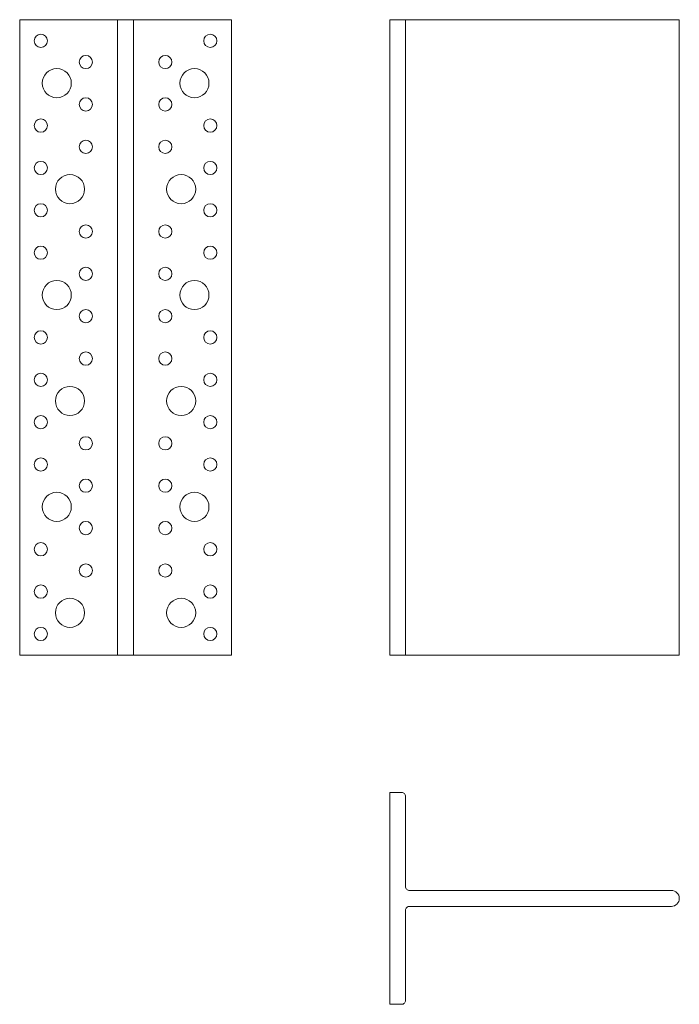
# Model space of a CAD drawing. Extents: x 25708 to 25957, y 23508 to 23880.
import ezdxf

# ---------------------------------------------------------------- set-up
doc = ezdxf.new("R2010")
doc.units = 0
doc.header["$LTSCALE"] = 5
doc.layers.get('0').update_dxf_attribs({"color": 255, "linetype": 'CONTINUOUS'})

msp = doc.modelspace()

# ---------------------------------------------------------------- linework, layer by layer
at = {"color": 7, "lineweight": 20}
for p, q in [((25744.95, 23880.25), (25744.95, 23640.25)), ((25750.95, 23880.25), (25750.95, 23640.25)), ((25847.7, 23880.25), (25957.1, 23880.25)), ((25847.7, 23640.25), (25847.7, 23880.25)), ((25853.7, 23640.25), (25853.7, 23880.25)), ((25957.1, 23880.25), (25957.1, 23640.25)), ((25787.95, 23640.25), (25707.95, 23640.25)), ((25957.1, 23640.25), (25847.7, 23640.25)), ((25852.2, 23508.37), (25847.7, 23508.37))]:
    msp.add_line(p, q, dxfattribs=at)
msp.add_lwpolyline([(25707.95, 23640.25), (25707.95, 23880.25), (25787.95, 23880.25), (25787.95, 23640.25)], dxfattribs=at)
at = {"color": 7, "lineweight": 20, "flags": 128}
msp.add_lwpolyline([(25847.7, 23508.37), (25847.7, 23588.37)], dxfattribs=at)
for points in [[(25847.7, 23588.37), (25852.2, 23588.37, -0.414214), (25853.7, 23586.87), (25853.7, 23552.87, 0.414214), (25855.2, 23551.37), (25954.1, 23551.37)], [(25954.1, 23545.37), (25855.2, 23545.37, 0.414214), (25853.7, 23543.87), (25853.7, 23509.87, -0.414214), (25852.2, 23508.37), (25849.2, 23508.37)]]:
    msp.add_lwpolyline(points, format="xyb", dxfattribs=at)
at = {"color": 7, "lineweight": 20}
for centre, radius in [((25715.95, 23872.25), 2.5), ((25779.95, 23872.25), 2.5), ((25732.95, 23864.25), 2.5), ((25762.95, 23864.25), 2.5), ((25721.95, 23856.25), 5.5), ((25773.95, 23856.25), 5.5), ((25732.95, 23848.25), 2.5), ((25762.95, 23848.25), 2.5), ((25715.95, 23840.25), 2.5), ((25779.95, 23840.25), 2.5), ((25732.95, 23832.25), 2.5), ((25762.95, 23832.25), 2.5), ((25715.95, 23824.25), 2.5), ((25779.95, 23824.25), 2.5), ((25726.95, 23816.25), 5.5), ((25768.95, 23816.25), 5.5), ((25715.95, 23808.25), 2.5), ((25779.95, 23808.25), 2.5), ((25762.95, 23800.25), 2.5), ((25715.95, 23792.25), 2.5), ((25779.95, 23792.25), 2.5), ((25732.95, 23784.25), 2.5), ((25762.95, 23784.25), 2.5), ((25721.95, 23776.25), 5.5), ((25773.95, 23776.25), 5.5), ((25732.95, 23768.25), 2.5), ((25762.95, 23768.25), 2.5), ((25715.95, 23760.25), 2.5), ((25779.95, 23760.25), 2.5), ((25732.95, 23752.25), 2.5), ((25762.95, 23752.25), 2.5), ((25715.95, 23744.25), 2.5), ((25779.95, 23744.25), 2.5), ((25726.95, 23736.25), 5.5), ((25768.95, 23736.25), 5.5), ((25715.95, 23728.24), 2.5), ((25779.95, 23728.24), 2.5), ((25732.95, 23720.24), 2.5), ((25762.95, 23720.24), 2.5), ((25715.95, 23712.24), 2.5), ((25779.95, 23712.24), 2.5), ((25732.95, 23704.24), 2.5), ((25762.95, 23704.24), 2.5), ((25721.95, 23696.24), 5.5), ((25773.95, 23696.24), 5.5), ((25732.95, 23688.24), 2.5), ((25762.95, 23688.24), 2.5), ((25715.95, 23680.24), 2.5), ((25779.95, 23680.24), 2.5), ((25732.95, 23672.24), 2.5), ((25762.95, 23672.24), 2.5), ((25715.95, 23664.24), 2.5), ((25779.95, 23664.24), 2.5), ((25726.95, 23656.24), 5.5), ((25768.95, 23656.24), 5.5), ((25715.95, 23648.24), 2.5), ((25779.95, 23648.24), 2.5)]:
    msp.add_circle(centre, radius, dxfattribs=at)
at = {"color": 7, "lineweight": 0}
msp.add_circle((25732.95, 23800.25), 2.5, dxfattribs=at)
at = {"color": 7, "lineweight": 20}
msp.add_arc((25954.1, 23548.37), 3, 270, 90, dxfattribs=at)

doc.saveas('drawing.dxf')
